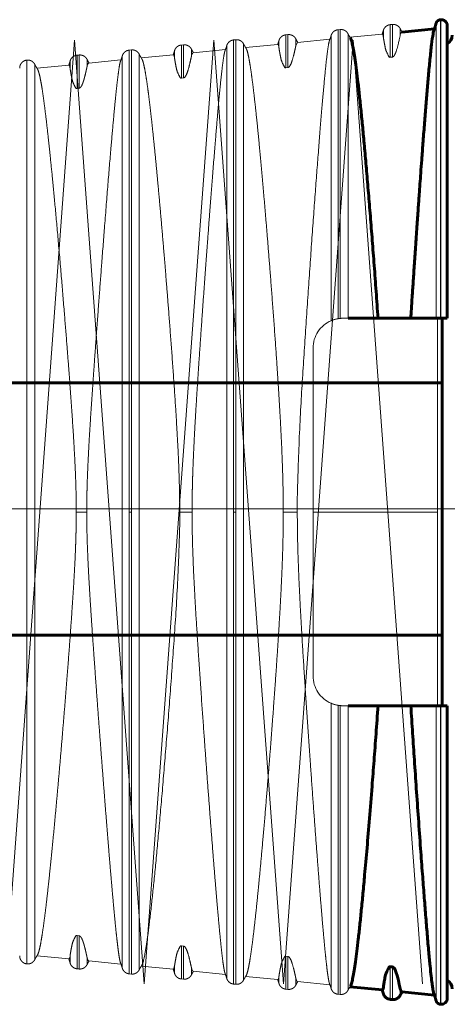
# Model space of a CAD drawing. Units: millimetres. Extents: x 0 to 840, y 0 to 594.
# Drawn here: x 729 to 729, y 192 to 194 of the extents above; entities that cross this region are included whole.
import ezdxf

# ---------------------------------------------------------------- set-up
doc = ezdxf.new("R2010")
doc.units = ezdxf.units.MM
for name, pattern in [('K5LT_AXLED', [19.5, 15, -1.5, 1.5, -1.5]), ('K5LT_BASIC', [0]), ('K5LT_DASHED', [6, 4, -2]), ('K5LT_THIN', [0])]:
    doc.linetypes.add(name, pattern=pattern)
doc.layers.add('Системный слой', color=7, linetype='Continuous')

# ---------------------------------------------------------------- blocks, each defined once
blk = doc.blocks.new('U163')
at = {"layer": 'Системный слой', "color": 30, "linetype": 'K5LT_AXLED', "lineweight": 18, "true_color": 0xff8000}
for q in [(727.723, 192.4332), (727.968, 192.4332)]:
    blk.add_line((727.8455, 194.0957), q, dxfattribs=at)
blk = doc.blocks.new('U164')
at = {"layer": 'Системный слой', "color": 30, "linetype": 'K5LT_AXLED', "lineweight": 18, "true_color": 0xff8000}
for q in [(727.968, 192.4332), (728.213, 192.4332)]:
    blk.add_line((728.0905, 194.0957), q, dxfattribs=at)
blk = doc.blocks.new('U165')
at = {"layer": 'Системный слой', "color": 30, "linetype": 'K5LT_AXLED', "lineweight": 18, "true_color": 0xff8000}
for q in [(728.458, 192.4332), (728.703, 192.4332)]:
    blk.add_line((728.5805, 194.0957), q, dxfattribs=at)
blk = doc.blocks.new('U166')
at = {"layer": 'Системный слой', "color": 30, "linetype": 'K5LT_AXLED', "lineweight": 18, "true_color": 0xff8000}
for q in [(728.213, 192.4332), (728.458, 192.4332)]:
    blk.add_line((728.3355, 194.0957), q, dxfattribs=at)
blk = doc.blocks.new('U167')
at = {"layer": 'Системный слой', "color": 30, "linetype": 'K5LT_AXLED', "lineweight": 18, "true_color": 0xff8000}
for q in [(728.703, 192.4332), (728.948, 192.4332)]:
    blk.add_line((728.8255, 194.0957), q, dxfattribs=at)
blk = doc.blocks.new('U168')
at = {"layer": 'Системный слой', "color": 30, "linetype": 'K5LT_AXLED', "lineweight": 18, "true_color": 0xff8000}
for q in [(728.948, 192.4332), (729.193, 192.4332)]:
    blk.add_line((729.0705, 194.0957), q, dxfattribs=at)
blk = doc.blocks.new('U169')
at = {"layer": 'Системный слой', "color": 30, "linetype": 'K5LT_AXLED', "lineweight": 18, "true_color": 0xff8000}
for q in [(729.193, 192.4332), (729.438, 192.4332)]:
    blk.add_line((729.3155, 194.0957), q, dxfattribs=at)
blk = doc.blocks.new('U162')
at = {"layer": 'Системный слой'}
for name in ['U163', 'U164', 'U166', 'U165', 'U167', 'U168', 'U169']:
    blk.add_blockref(name, (0, 0), dxfattribs=at)

msp = doc.modelspace()

# ---------------------------------------------------------------- linework, layer by layer
at = {"layer": 'Системный слой', "color": 7, "linetype": 'K5LT_DASHED', "lineweight": 18}
for p, q in [((729.38471, 194.12328), (729.38093, 194.12291)), ((729.38093, 194.06542), (729.38093, 194.12291)), ((729.38471, 194.0658), (729.38471, 194.12328)), ((729.20096, 194.10533), (729.19718, 194.10496)), ((729.20096, 194.04742), (729.20096, 194.10533)), ((729.29283, 194.11431), (729.28905, 194.11394)), ((729.28905, 194.11394), (729.28905, 193.60496)), ((729.29283, 194.11431), (729.29283, 193.60545)), ((729.30667, 194.10673), (729.30667, 193.60566)), ((729.31012, 194.10061), (729.36704, 194.10624)), ((729.36882, 194.10094), (729.36882, 194.1128)), ((729.39854, 194.10392), (729.39854, 194.11571)), ((729.10908, 194.09635), (729.1053, 194.09599)), ((729.1053, 194.09599), (729.1053, 193.26441)), ((729.10908, 194.09635), (729.10908, 193.26441)), ((729.12292, 194.08878), (729.12292, 192.44005)), ((729.12649, 194.08247), (729.18323, 194.08807)), ((729.18507, 194.08251), (729.18507, 194.09485)), ((729.19718, 194.04704), (729.19718, 194.10496)), ((729.21479, 194.08549), (729.21479, 194.09775)), ((729.21479, 194.08549), (729.21758, 194.09147)), ((729.2176, 194.09147), (729.27473, 194.09712)), ((729.27694, 194.10382), (729.27694, 193.60143)), ((728.92533, 194.0784), (728.92155, 194.07803)), ((728.92155, 194.07803), (728.92155, 193.26441)), ((728.92533, 194.0784), (728.92533, 193.26441)), ((728.93917, 194.07082), (728.93917, 192.458)), ((729.00132, 194.06408), (729.00132, 194.0769)), ((729.01721, 194.08738), (729.01343, 194.08701)), ((729.01343, 194.02869), (729.01343, 194.08701)), ((729.01721, 194.02907), (729.01721, 194.08738)), ((729.03104, 194.06706), (729.03104, 194.0798)), ((729.03395, 194.07332), (729.09089, 194.07895)), ((729.09319, 194.08587), (729.09319, 192.44295)), ((728.74158, 194.06045), (728.74149, 194.06044)), ((728.74149, 194.06044), (728.74149, 193.26441)), ((728.74158, 194.06045), (728.74158, 193.26441)), ((728.81757, 194.04566), (728.81757, 194.05894)), ((728.83346, 194.06943), (728.82968, 194.06906)), ((728.82968, 194.01038), (728.82968, 194.06906)), ((728.83346, 194.01076), (728.83346, 194.06943)), ((728.84729, 194.04864), (728.84729, 194.06185)), ((728.85029, 194.05517), (728.90706, 194.06078)), ((728.90944, 194.06792), (728.90944, 192.46091)), ((728.94286, 194.06432), (728.99941, 194.06991)), ((729.38093, 194.06542), (729.38471, 194.0658)), ((728.75542, 194.05287), (728.75542, 192.47595)), ((728.75924, 194.04617), (728.81559, 194.05174)), ((729.19718, 194.04704), (729.20096, 194.04742)), ((729.01343, 194.02869), (729.01721, 194.02907)), ((728.82968, 194.01038), (728.83346, 194.01076)), ((729.30667, 193.60566), (729.2976, 193.60566)), ((729.2451, 192.97566), (729.2451, 193.55316)), ((728.74149, 193.26441), (728.74158, 193.26441)), ((728.74149, 193.26441), (728.74149, 192.46839)), ((728.74158, 193.26441), (728.74158, 192.46838)), ((728.82839, 193.26441), (728.84681, 193.26441)), ((728.92155, 193.26441), (728.92533, 193.26441)), ((728.92155, 193.26441), (728.92155, 192.4508)), ((728.92533, 193.26441), (728.92533, 192.45043)), ((729.01043, 193.26441), (729.03223, 193.26441)), ((729.1053, 193.26441), (729.10908, 193.26441)), ((729.1053, 193.26441), (729.1053, 192.43284)), ((729.10908, 193.26441), (729.10908, 192.43247)), ((729.19271, 193.26441), (729.21742, 193.26441)), ((729.27694, 192.9274), (729.27694, 192.425)), ((729.28905, 192.92387), (729.28905, 192.41489)), ((729.29283, 192.92338), (729.29283, 192.41452)), ((729.2976, 192.92316), (729.30667, 192.92316)), ((729.30667, 192.92316), (729.30667, 192.4221)), ((728.82968, 192.51844), (728.83346, 192.51807)), ((728.82968, 192.45977), (728.82968, 192.51844)), ((728.83346, 192.4594), (728.83346, 192.51807)), ((729.01343, 192.50014), (729.01721, 192.49976)), ((729.01343, 192.44182), (729.01343, 192.50014)), ((729.01721, 192.44145), (729.01721, 192.49976)), ((728.75924, 192.48266), (728.81566, 192.47708)), ((728.81757, 192.46988), (728.81757, 192.48316)), ((728.84729, 192.46698), (728.84729, 192.48019)), ((729.19718, 192.48179), (729.20096, 192.48141)), ((729.19718, 192.42387), (729.19718, 192.48179)), ((729.20096, 192.4235), (729.20096, 192.48141)), ((728.74158, 192.46838), (728.74149, 192.46839)), ((728.83346, 192.4594), (728.82968, 192.45977)), ((728.85036, 192.47365), (728.90706, 192.46805)), ((728.94286, 192.46451), (728.99947, 192.45892)), ((729.00132, 192.46475), (728.99947, 192.45892)), ((729.00132, 192.45193), (729.00132, 192.46475)), ((729.03104, 192.44903), (729.03104, 192.46177)), ((728.92533, 192.45043), (728.92155, 192.4508)), ((729.01721, 192.44145), (729.01343, 192.44182)), ((729.034, 192.4555), (729.09089, 192.44988)), ((729.12649, 192.44636), (729.18328, 192.44075)), ((729.18507, 192.43398), (729.18507, 192.44632)), ((729.21479, 192.43107), (729.21479, 192.44334)), ((729.10908, 192.43247), (729.1053, 192.43284)), ((729.20096, 192.4235), (729.19718, 192.42387)), ((729.21765, 192.43735), (729.27473, 192.43171)), ((729.29283, 192.41452), (729.28905, 192.41489))]:
    msp.add_line(p, q, dxfattribs=at)
at = {"layer": 'Системный слой', "color": 7, "linetype": 'K5LT_THIN', "lineweight": 18}
for p, q in [((729.46151, 194.12489), (729.46151, 193.60566)), ((729.46916, 194.13153), (729.46916, 193.60566)), ((729.46983, 194.1316), (729.46983, 193.60566)), ((729.46426, 193.60566), (729.46426, 193.26441)), ((729.46426, 193.26441), (729.2451, 193.26441)), ((729.46426, 193.26441), (729.46426, 192.92316)), ((729.46151, 192.92316), (729.46151, 192.40394)), ((729.46916, 192.92316), (729.46916, 192.39729)), ((729.46983, 192.92316), (729.46983, 192.39723)), ((729.38093, 192.40591), (729.38093, 192.4634)), ((729.38471, 192.40554), (729.38471, 192.46302)), ((729.36882, 192.41603), (729.36882, 192.42789)), ((729.39854, 192.41312), (729.39854, 192.42491))]:
    msp.add_line(p, q, dxfattribs=at)
at = {"layer": 'Системный слой', "color": 5, "linetype": 'K5LT_BASIC', "lineweight": 60, "true_color": 0x0000ff}
for p, q in [((729.46983, 194.1316), (729.46916, 194.13153)), ((729.40126, 194.10962), (729.45856, 194.11529)), ((729.48135, 194.12115), (729.48135, 193.60566)), ((729.35946, 193.60566), (729.30667, 193.60566)), ((729.35946, 193.60566), (729.41716, 193.60566)), ((729.46151, 193.60566), (729.41716, 193.60566)), ((729.46916, 193.60566), (729.46151, 193.60566)), ((729.46983, 193.60566), (729.46916, 193.60566)), ((729.48135, 193.60566), (729.46983, 193.60566)), ((729.4726, 192.92316), (729.4726, 193.60566)), ((707.2508, 193.49204), (729.4726, 193.49204)), ((707.29019, 193.04754), (729.4726, 193.04754)), ((729.30667, 192.92316), (729.35946, 192.92316)), ((729.41716, 192.92316), (729.35946, 192.92316)), ((729.41716, 192.92316), (729.46151, 192.92316)), ((729.46151, 192.92316), (729.46916, 192.92316)), ((729.46916, 192.92316), (729.46983, 192.92316)), ((729.46983, 192.92316), (729.48135, 192.92316)), ((729.48135, 192.92316), (729.48135, 192.40768)), ((729.38093, 192.4634), (729.38471, 192.46302)), ((729.31012, 192.42821), (729.36709, 192.42258)), ((729.38471, 192.40554), (729.38093, 192.40591)), ((729.4013, 192.4192), (729.45856, 192.41354)), ((729.46983, 192.39723), (729.46916, 192.39729))]:
    msp.add_line(p, q, dxfattribs=at)
at = {"layer": 'Системный слой', "color": 30, "linetype": 'K5LT_AXLED', "lineweight": 18, "true_color": 0xff8000}
msp.add_line((700.2633, 193.26979), (752.47579, 193.26979), dxfattribs=at)
at = {"layer": 'Системный слой', "color": 7, "linetype": 'K5LT_DASHED', "lineweight": 18}
for centre, radius, start, end in [((729.40432, 194.10467), 0.00583, 121.86545, 187.37634), ((729.0385, 194.0674), 0.00746, 127.54947, 182.60592), ((728.85529, 194.04891), 0.008, 128.57574, 181.93972), ((729.2976, 193.55316), 0.0525, 99.37555, 113.17289), ((729.2976, 193.55316), 0.0525, 95.21284, 99.37555), ((729.2976, 193.55316), 0.0525, 90, 95.21284), ((729.2976, 193.55316), 0.0525, 113.17289, 180), ((729.2976, 192.97566), 0.0525, 180, 246.82711), ((729.2976, 192.97566), 0.0525, 246.82711, 260.62445), ((729.2976, 192.97566), 0.0525, 260.62445, 264.78716), ((729.2976, 192.97566), 0.0525, 264.78716, 270), ((728.80967, 192.4823), 0.00795, 319.0067, 6.26832), ((729.17838, 192.44537), 0.00676, 316.7756, 8.04767)]:
    msp.add_arc(centre, radius, start, end, dxfattribs=at)
at = {"layer": 'Системный слой', "color": 5, "linetype": 'K5LT_BASIC', "lineweight": 60, "true_color": 0x0000ff}
for centre, radius, start, end in [((729.4726, 194.10441), 0.0175, 299.99681, 359.99971), ((729.36274, 192.42691), 0.00616, 315.34747, 9.15221), ((729.4726, 192.42441), 0.0175, 0.00029, 60.00319), ((729.47085, 192.40768), 0.0105, 264.41985, 0)]:
    msp.add_arc(centre, radius, start, end, dxfattribs=at)
at = {"layer": 'Системный слой', "color": 7, "linetype": 'K5LT_DASHED', "lineweight": 18}
for points, weights in [([(729.38093, 194.12291), (729.37501, 194.12234), (729.37044, 194.11852), (729.36882, 194.1128)], [0.849852477643, 0.751400169099, 0.751400169099, 0.849852477643]), ([(729.39854, 194.11571), (729.39584, 194.12101), (729.39063, 194.12386), (729.38471, 194.12328)], [0.849892630908, 0.751435670754, 0.751435670754, 0.849892630908]), ([(729.21479, 194.09775), (729.21209, 194.10305), (729.20688, 194.10591), (729.20096, 194.10533)], [0.847959759214, 0.749726715193, 0.749726715193, 0.847959759214]), ([(729.27694, 194.10383), (729.27857, 194.10955), (729.28313, 194.11336), (729.28905, 194.11394)], [0.89172220192, 0.788419438595, 0.788419438595, 0.89172220192]), ([(729.29283, 194.11431), (729.29875, 194.11489), (729.30397, 194.11203), (729.30667, 194.10673)], [0.8918674743, 0.7885478817, 0.7885478817, 0.8918674743]), ([(729.30667, 194.10673), (729.30794, 194.10423), (729.30935, 194.10179), (729.31088, 194.09942)], [0.948406421082, 0.941582194062, 0.935594010224, 0.930441869566]), ([(729.36882, 194.1128), (729.36819, 194.11058), (729.36746, 194.10838), (729.36664, 194.1062)], [0.924907631488, 0.918092726208, 0.911843527564, 0.906160035555]), ([(729.40193, 194.10969), (729.40071, 194.11165), (729.39958, 194.11366), (729.39854, 194.11571)], [0.906846430782, 0.912417462912, 0.918546453784, 0.925233403397]), ([(729.09319, 194.08587), (729.09482, 194.09159), (729.09938, 194.09541), (729.1053, 194.09599)], [0.846949931963, 0.748833872744, 0.748833872744, 0.846949931963]), ([(729.10908, 194.09635), (729.115, 194.09693), (729.12022, 194.09408), (729.12292, 194.08878)], [0.84699078067, 0.748869989278, 0.748869989278, 0.84699078067]), ([(729.12292, 194.08878), (729.12423, 194.08621), (729.12568, 194.08369), (729.12726, 194.08125)], [0.922206389104, 0.91363952191, 0.905951930786, 0.899143615732]), ([(729.18507, 194.09485), (729.18442, 194.09255), (729.18366, 194.09028), (729.18281, 194.08803)], [0.922890203197, 0.915748200175, 0.909209681106, 0.903274645987]), ([(729.19718, 194.10496), (729.19126, 194.10438), (729.18669, 194.10057), (729.18507, 194.09485)], [0.847919726766, 0.749691320358, 0.749691320358, 0.847919726766]), ([(729.2183, 194.09154), (729.21704, 194.09357), (729.21587, 194.09564), (729.21479, 194.09775)], [0.904005038133, 0.909813719025, 0.9162176973, 0.923216972959]), ([(729.27421, 194.09578), (729.27526, 194.09843), (729.27617, 194.10111), (729.27694, 194.10383)], [0.901308050926, 0.907996813029, 0.915527360775, 0.923899694165]), ([(728.90944, 194.06792), (728.91107, 194.07364), (728.91563, 194.07745), (728.92155, 194.07803)], [0.845006399378, 0.747115491318, 0.747115491318, 0.845006399378]), ([(728.92533, 194.0784), (728.93125, 194.07898), (728.93647, 194.07612), (728.93917, 194.07083)], [0.845047421371, 0.747151761063, 0.747151761063, 0.845047421371]), ([(728.93917, 194.07083), (728.94052, 194.06817), (728.94202, 194.06559), (728.94366, 194.06307)], [0.920180102935, 0.91121726195, 0.903187806254, 0.896091735846]), ([(729.00132, 194.0769), (729.00065, 194.07453), (728.99987, 194.07218), (728.99898, 194.06986)], [0.920866260583, 0.913374542806, 0.906525493642, 0.900319113092]), ([(729.01343, 194.08701), (729.00751, 194.08643), (729.00294, 194.08262), (729.00132, 194.0769)], [0.845979687717, 0.747976027754, 0.747976027754, 0.845979687717]), ([(729.03104, 194.0798), (729.02834, 194.0851), (729.02313, 194.08796), (729.01721, 194.08738)], [0.846020023386, 0.748011690684, 0.748011690684, 0.846020023386]), ([(729.03468, 194.07339), (729.03337, 194.07548), (729.03215, 194.07762), (729.03104, 194.0798)], [0.901110023413, 0.907170755768, 0.91386545648, 0.921194125549]), ([(729.09036, 194.07758), (729.09145, 194.08031), (729.0924, 194.08307), (729.09319, 194.08587)], [0.898267955678, 0.905243646049, 0.913114022293, 0.921879084408]), ([(728.72885, 194.04651), (728.72885, 194.05409), (728.73395, 194.0597), (728.74149, 194.06044)], [0.843020689002, 0.697344939882, 0.697369534576, 0.843094473082]), ([(728.74158, 194.06045), (728.7475, 194.06103), (728.75272, 194.05817), (728.75542, 194.05287)], [0.843096406126, 0.745426763815, 0.745426763815, 0.843096406126]), ([(728.81757, 194.05895), (728.81687, 194.0565), (728.81607, 194.05408), (728.81514, 194.05169)], [0.918835172921, 0.910960074336, 0.903768381272, 0.89726009373]), ([(728.82968, 194.06906), (728.82376, 194.06848), (728.81919, 194.06467), (728.81757, 194.05895)], [0.844031792733, 0.746253789297, 0.746253789297, 0.844031792733]), ([(728.84729, 194.06185), (728.84459, 194.06715), (728.83938, 194.07), (728.83346, 194.06943)], [0.844072906084, 0.746290139816, 0.746290139816, 0.844072906084]), ([(728.85105, 194.05524), (728.84969, 194.05739), (728.84844, 194.0596), (728.84729, 194.06185)], [0.898143329612, 0.90447624945, 0.911483219118, 0.919164238614]), ([(728.90651, 194.05938), (728.90765, 194.06218), (728.90862, 194.06504), (728.90944, 194.06792)], [0.895128954665, 0.90242017325, 0.910661072145, 0.919851651352]), ([(728.75542, 194.05287), (728.75681, 194.05014), (728.75836, 194.04748), (728.76006, 194.04489)], [0.918146446437, 0.908751943739, 0.90034756257, 0.892933302931]), ([(728.72885, 192.48232), (728.72885, 192.47474), (728.73395, 192.46912), (728.74149, 192.46839)], [0.843020689002, 0.697344939882, 0.697369534576, 0.843094473082]), ([(728.74158, 192.46838), (728.7475, 192.4678), (728.75272, 192.47066), (728.75542, 192.47595)], [0.843096406126, 0.745426763815, 0.745426763815, 0.843096406126]), ([(728.75542, 192.47595), (728.75681, 192.47869), (728.75836, 192.48136), (728.76007, 192.48395)], [0.918146446437, 0.908735689718, 0.900318483636, 0.892894828191]), ([(728.81757, 192.46988), (728.81687, 192.47233), (728.81607, 192.47475), (728.81514, 192.47714)], [0.918835172921, 0.910960074336, 0.903768381272, 0.89726009373]), ([(728.82968, 192.45977), (728.82376, 192.46035), (728.81919, 192.46416), (728.81757, 192.46988)], [0.844031792733, 0.746253789297, 0.746253789297, 0.844031792733]), ([(728.84729, 192.46698), (728.84459, 192.46168), (728.83938, 192.45882), (728.83346, 192.4594)], [0.844072906084, 0.746290139816, 0.746290139816, 0.844072906084]), ([(728.85105, 192.47359), (728.84969, 192.47143), (728.84844, 192.46923), (728.84729, 192.46698)], [0.898143329612, 0.90447624945, 0.911483219118, 0.919164238614]), ([(728.90652, 192.46943), (728.90765, 192.46663), (728.90863, 192.46379), (728.90944, 192.46091)], [0.895184927128, 0.902462340662, 0.91068458207, 0.919851651352]), ([(728.90944, 192.46091), (728.91107, 192.45519), (728.91563, 192.45137), (728.92155, 192.4508)], [0.845006399378, 0.747115491318, 0.747115491318, 0.845006399378]), ([(728.92533, 192.45043), (728.93125, 192.44985), (728.93647, 192.4527), (728.93917, 192.458)], [0.845047421371, 0.747151761063, 0.747151761063, 0.845047421371]), ([(728.93917, 192.458), (728.94052, 192.46066), (728.94202, 192.46325), (728.94367, 192.46577)], [0.920180102935, 0.911198504625, 0.903154202446, 0.896047196399]), ([(729.00132, 192.45193), (729.00065, 192.4543), (728.99987, 192.45665), (728.99898, 192.45897)], [0.920866260583, 0.913374542806, 0.906525493642, 0.900319113092]), ([(729.01343, 192.44182), (729.00751, 192.4424), (729.00294, 192.44621), (729.00132, 192.45193)], [0.845979687717, 0.747976027754, 0.747976027754, 0.845979687717]), ([(729.03104, 192.44903), (729.02834, 192.44373), (729.02313, 192.44087), (729.01721, 192.44145)], [0.846020023386, 0.748011690684, 0.748011690684, 0.846020023386]), ([(729.03468, 192.45544), (729.03337, 192.45335), (729.03215, 192.45121), (729.03104, 192.44903)], [0.901110023413, 0.907170755768, 0.91386545648, 0.921194125549]), ([(729.09037, 192.45122), (729.09146, 192.4485), (729.0924, 192.44575), (729.09319, 192.44295)], [0.898336663992, 0.905295314397, 0.913142787869, 0.921879084408]), ([(729.09319, 192.44295), (729.09482, 192.43723), (729.09938, 192.43342), (729.1053, 192.43284)], [0.846949932008, 0.748833872784, 0.748833872784, 0.846949932008]), ([(729.10908, 192.43247), (729.115, 192.4319), (729.12022, 192.43475), (729.12292, 192.44005)], [0.846990780714, 0.748869989317, 0.748869989317, 0.846990780714]), ([(729.12292, 192.44005), (729.12423, 192.44263), (729.12568, 192.44514), (729.12727, 192.44759)], [0.922206389104, 0.913623954951, 0.905923995258, 0.899106510025]), ([(729.18507, 192.43398), (729.18442, 192.43627), (729.18366, 192.43855), (729.18281, 192.4408)], [0.922890203197, 0.915748200175, 0.909209681106, 0.903274645987]), ([(729.19718, 192.42387), (729.19126, 192.42445), (729.18669, 192.42826), (729.18507, 192.43398)], [0.847919726791, 0.74969132038, 0.74969132038, 0.847919726791]), ([(729.21479, 192.43107), (729.21209, 192.42578), (729.20688, 192.42292), (729.20096, 192.4235)], [0.847959759238, 0.749726715215, 0.749726715215, 0.847959759238]), ([(729.2183, 192.43729), (729.21704, 192.43526), (729.21587, 192.43319), (729.21479, 192.43107)], [0.904005038133, 0.909813719025, 0.9162176973, 0.923216972959]), ([(729.27422, 192.43302), (729.27527, 192.43038), (729.27617, 192.42771), (729.27694, 192.425)], [0.901370869105, 0.908043951973, 0.915553560326, 0.923899694165]), ([(729.27694, 192.425), (729.27857, 192.41928), (729.28313, 192.41547), (729.28905, 192.41489)], [0.891725397196, 0.78842226371, 0.78842226371, 0.891725397196]), ([(729.30667, 192.4221), (729.30794, 192.4246), (729.30934, 192.42704), (729.31088, 192.42941)], [0.948406421082, 0.941583139746, 0.935595669894, 0.930444011526]), ([(729.29283, 192.41452), (729.29875, 192.41394), (729.30397, 192.4168), (729.30667, 192.4221)], [0.8918674743, 0.7885478817, 0.7885478817, 0.8918674743])]:
    msp.add_rational_spline(points, weights, degree=3, dxfattribs=at)
at = {"layer": 'Системный слой', "color": 5, "linetype": 'K5LT_BASIC', "lineweight": 60, "true_color": 0x0000ff}
for points, weights in [([(729.45806, 194.114), (729.45947, 194.11756), (729.46062, 194.1212), (729.46151, 194.12489)], [0.906129281418, 0.912585599516, 0.920539513363, 0.92999102296]), ([(729.46151, 194.12489), (729.46242, 194.12863), (729.46533, 194.13116), (729.46916, 194.13153)], [0.892480727079, 0.782516831281, 0.782516831281, 0.892480727079]), ([(729.46983, 194.1316), (729.47644, 194.13225), (729.48135, 194.12779), (729.48135, 194.12115)], [0.892480400514, 0.697264518882, 0.697234777999, 0.892391177864]), ([(729.36882, 192.41602), (729.36819, 192.41825), (729.36746, 192.42045), (729.36664, 192.42263)], [0.924907631488, 0.918092726208, 0.911843527563, 0.906160035555]), ([(729.38093, 192.40591), (729.37501, 192.40649), (729.37044, 192.4103), (729.36882, 192.41602)], [0.849852477649, 0.751400169104, 0.751400169104, 0.849852477649]), ([(729.39854, 192.41312), (729.39584, 192.40782), (729.39063, 192.40497), (729.38471, 192.40554)], [0.849892630913, 0.751435670759, 0.751435670759, 0.849892630913]), ([(729.40193, 192.41914), (729.40071, 192.41717), (729.39958, 192.41517), (729.39854, 192.41312)], [0.906846430728, 0.912417462858, 0.91854645373, 0.925233403343]), ([(729.45806, 192.41483), (729.45947, 192.41127), (729.46062, 192.40763), (729.46151, 192.40394)], [0.906123732603, 0.912581042064, 0.920536805516, 0.92999102296]), ([(729.46151, 192.40394), (729.46242, 192.40019), (729.46533, 192.39767), (729.46916, 192.39729)], [0.892480727079, 0.782516831281, 0.782516831281, 0.892480727079])]:
    msp.add_rational_spline(points, weights, degree=3, dxfattribs=at)
at = {"layer": 'Системный слой', "color": 7, "linetype": 'K5LT_DASHED', "lineweight": 18}
for points, knots in [([(729.36716, 194.10625), (729.3673, 194.10624), (729.36758, 194.10604), (729.36793, 194.10528), (729.3682, 194.10437), (729.36838, 194.10358), (729.36851, 194.10289), (729.36862, 194.10226), (729.36871, 194.10169), (729.36878, 194.10124), (729.36881, 194.10098), (729.36882, 194.10093), (729.36882, 194.10094)], [0, 0, 0, 0, 1.7354171, 3.6470833, 5.1700575, 6.3433169, 7.366679, 8.4238859, 9.5498611, 10.6992307, 11.8493385, 13, 13, 13, 13]), ([(729.38471, 194.0658), (729.38476, 194.06581), (729.38486, 194.06582), (729.38499, 194.06585), (729.38514, 194.06589), (729.38529, 194.06592), (729.38557, 194.0661), (729.38555, 194.0659), (729.38675, 194.06704), (729.38709, 194.06696), (729.39136, 194.07427), (729.39659, 194.09402), (729.39916, 194.10726), (729.39854, 194.10392)], [0, 0, 0, 0, 1, 2, 3, 4.3333333, 6, 7.5824986, 8.7474957, 9.529939, 10.1789936, 11.6806631, 14, 14, 14, 14]), ([(729.18334, 194.08808), (729.18338, 194.08808), (729.1836, 194.08803), (729.18395, 194.0876), (729.18433, 194.08652), (729.18463, 194.08524), (729.18484, 194.08403), (729.18498, 194.08313), (729.18505, 194.08266), (729.18506, 194.08253), (729.18507, 194.08251)], [0, 0, 0, 0, 0.4206294, 2.2763651, 4.0322704, 5.6380659, 7.3801888, 8.9096055, 10.1437359, 11, 11, 11, 11]), ([(729.27421, 194.09579), (729.27369, 194.09448), (729.27228, 194.08873), (729.26958, 194.06972), (729.26608, 194.03685), (729.26166, 193.98812), (729.25713, 193.93309), (729.25173, 193.86362), (729.24592, 193.78521), (729.23977, 193.69915), (729.23348, 193.60847), (729.22728, 193.51233), (729.22123, 193.41462), (729.21723, 193.29378), (729.21681, 193.2594), (729.21742, 193.26441)], [0, 0, 0, 0, 0.8244262, 2.0890573, 3.3536885, 4.6183196, 5.8829508, 7.1475819, 8.4122131, 9.6768442, 10.9414754, 12.2061065, 13.4707377, 14.7353688, 16, 16, 16, 16]), ([(729.09036, 194.07758), (729.08982, 194.07622), (729.08848, 194.07082), (729.08608, 194.05468), (729.08322, 194.0295), (729.0802, 193.99888), (729.07686, 193.96184), (729.07282, 193.91402), (729.06825, 193.8569), (729.06375, 193.79857), (729.05994, 193.74786), (729.05662, 193.703), (729.05342, 193.6591), (729.0503, 193.61544), (729.04738, 193.57381), (729.04475, 193.53538), (729.04229, 193.49852), (729.04006, 193.46345), (729.03804, 193.43003), (729.03638, 193.40018), (729.0351, 193.3746), (729.03417, 193.35328), (729.03348, 193.33494), (729.03299, 193.31878), (729.03264, 193.30443), (729.03243, 193.29234), (729.03231, 193.28241), (729.03225, 193.27456), (729.03223, 193.26874), (729.03223, 193.26518), (729.03223, 193.26439), (729.03223, 193.26441)], [0, 0, 0, 0, 1.6903303, 3.9459336, 6.0605617, 7.8932394, 9.7259171, 11.8405453, 14.2371238, 16.2773483, 17.8202437, 19.0655247, 20.3538814, 21.677482, 22.8060669, 23.8735625, 24.8502074, 25.7516655, 26.5563706, 27.2725178, 27.8710721, 28.3817949, 28.827115, 29.2527298, 29.6691723, 30.0733323, 30.4597959, 30.8360447, 31.2155657, 31.6047165, 32, 32, 32, 32]), ([(729.19271, 193.26441), (729.19271, 193.26946), (729.19266, 193.28142), (729.19241, 193.30245), (729.1918, 193.32978), (729.19068, 193.36215), (729.18906, 193.39822), (729.18703, 193.43629), (729.18451, 193.47829), (729.18142, 193.52578), (729.17764, 193.58003), (729.17349, 193.63643), (729.16934, 193.69045), (729.16555, 193.73809), (729.16206, 193.78058), (729.15876, 193.81943), (729.15555, 193.856), (729.15243, 193.89025), (729.14941, 193.92214), (729.14649, 193.95146), (729.14368, 193.97806), (729.14102, 194.0017), (729.13853, 194.02217), (729.13622, 194.03928), (729.13413, 194.05308), (729.13226, 194.06373), (729.1306, 194.07157), (729.12915, 194.07694), (729.12805, 194.07988), (729.12743, 194.08101), (729.12721, 194.08133)], [0, 0, 0, 0, 0.4247357, 0.9989155, 1.7304048, 2.6349347, 3.5709264, 4.5541109, 5.5844884, 6.8115027, 8.2272885, 9.8318457, 11.3420172, 12.7420721, 14.0162793, 15.2904865, 16.5646937, 17.8389009, 19.1131081, 20.3873153, 21.6615225, 22.9357297, 24.1949925, 25.4243665, 26.5939629, 27.7037816, 28.7302263, 29.6795893, 30.5345666, 31, 31, 31, 31]), ([(729.20096, 194.04742), (729.20101, 194.04742), (729.20111, 194.04744), (729.20125, 194.04746), (729.20139, 194.0475), (729.20156, 194.04756), (729.20177, 194.0476), (729.20199, 194.0479), (729.2029, 194.04793), (729.20706, 194.05453), (729.21144, 194.07024), (729.21325, 194.07848), (729.2142, 194.08278), (729.21448, 194.08407), (729.21456, 194.08443), (729.21467, 194.08495), (729.21475, 194.0853), (729.21479, 194.08546), (729.2148, 194.08551), (729.21479, 194.0855), (729.21479, 194.08549)], [0, 0, 0, 0, 1.5, 3, 4.5, 6.5, 9, 11.5, 13.5, 15, 17, 18.55, 19.6501932, 19.8005797, 19.9511594, 20.101739, 20.5534781, 20.7040578, 20.8528984, 21, 21, 21, 21]), ([(728.90651, 194.05938), (728.90605, 194.05822), (728.90484, 194.05369), (728.90279, 194.041), (728.90052, 194.02268), (728.89844, 194.00355), (728.89619, 193.98113), (728.89325, 193.94975), (728.88922, 193.90371), (728.88419, 193.84293), (728.87871, 193.77407), (728.87361, 193.70812), (728.86948, 193.65368), (728.8661, 193.60841), (728.86322, 193.56923), (728.86047, 193.53123), (728.85793, 193.49531), (728.85555, 193.46071), (728.85325, 193.42573), (728.85117, 193.39162), (728.84949, 193.36061), (728.84838, 193.33628), (728.84768, 193.31694), (728.84723, 193.30088), (728.84697, 193.28697), (728.84685, 193.27631), (728.84682, 193.26926), (728.84681, 193.26557), (728.84681, 193.26459), (728.84681, 193.26441)], [0, 0, 0, 0, 1.3577964, 3.3468383, 4.9380719, 6.131497, 7.3249222, 8.9161557, 10.9051976, 13.2920479, 15.6788982, 17.6458397, 19.1928723, 20.2978955, 21.3808184, 22.3775494, 23.310189, 24.1367464, 24.921313, 25.7543368, 26.4722744, 27.0751259, 27.5120601, 27.9688847, 28.4459272, 28.9236248, 29.3453756, 29.710852, 30, 30, 30, 30]), ([(729.01043, 193.26441), (729.01044, 193.27128), (729.01035, 193.28523), (729.00997, 193.30758), (729.00924, 193.33311), (729.00796, 193.36497), (729.00587, 193.40549), (729.00283, 193.4553), (728.99902, 193.51131), (728.9948, 193.569), (728.99071, 193.62245), (728.98704, 193.66861), (728.98385, 193.70772), (728.98092, 193.74269), (728.97809, 193.77573), (728.97527, 193.80774), (728.97248, 193.83858), (728.96973, 193.86808), (728.96703, 193.89603), (728.96441, 193.92222), (728.96186, 193.94649), (728.95941, 193.96862), (728.95707, 193.98848), (728.95486, 194.00598), (728.95278, 194.02101), (728.95085, 194.03358), (728.94916, 194.04329), (728.94775, 194.05021), (728.94668, 194.0547), (728.94582, 194.05778), (728.945, 194.06029), (728.94424, 194.0621), (728.94375, 194.06295), (728.94356, 194.06322)], [0, 0, 0, 0, 0.6795372, 1.3586274, 2.1119061, 3.0298987, 4.2190216, 5.6659671, 7.3404198, 9.0785595, 10.7314375, 12.1413646, 13.3699902, 14.5138728, 15.6756301, 16.8570496, 18.0500877, 19.2534037, 20.4638696, 21.6850603, 22.9151884, 24.1515727, 25.3879569, 26.6171913, 27.8357009, 29.0295076, 30.1917835, 31.1286789, 31.8559592, 32.3815071, 32.9027473, 33.5661439, 34, 34, 34, 34]), ([(728.99953, 194.06991), (728.99971, 194.0699), (729.00004, 194.06962), (729.00046, 194.06861), (729.00079, 194.06731), (729.00101, 194.0661), (729.00117, 194.06514), (729.00127, 194.06446), (729.00131, 194.06417), (729.00132, 194.06408)], [0, 0, 0, 0, 1.7890624, 3.4874266, 5.1008726, 6.6294003, 7.7594657, 8.8829989, 10, 10, 10, 10]), ([(729.01721, 194.02907), (729.01726, 194.02907), (729.01736, 194.02909), (729.0175, 194.02912), (729.01764, 194.02915), (729.01781, 194.02922), (729.01802, 194.02925), (729.01828, 194.02957), (729.01914, 194.02956), (729.02331, 194.03612), (729.02768, 194.05175), (729.0295, 194.06), (729.03045, 194.06433), (729.03073, 194.06563), (729.03081, 194.06599), (729.0309, 194.06641), (729.03097, 194.06673), (729.03102, 194.06694), (729.03104, 194.06704), (729.03105, 194.06708), (729.03104, 194.06707), (729.03104, 194.06706)], [0, 0, 0, 0, 1.5714286, 3.1428571, 4.7142857, 6.8095238, 9.4285714, 12.047619, 14.1428571, 15.7142857, 17.8095238, 19.4333333, 20.5859179, 20.743468, 20.9012217, 21.0589754, 21.3744828, 21.5322365, 21.6899902, 21.8459113, 22, 22, 22, 22]), ([(728.82839, 193.26441), (728.82839, 193.27058), (728.82831, 193.28317), (728.82792, 193.30349), (728.82718, 193.32684), (728.82588, 193.35611), (728.82386, 193.39239), (728.82118, 193.43392), (728.81817, 193.47655), (728.81499, 193.51929), (728.81143, 193.56521), (728.80718, 193.61824), (728.80214, 193.6789), (728.79667, 193.74221), (728.79132, 193.80137), (728.78664, 193.85067), (728.78278, 193.88925), (728.77961, 193.91928), (728.77683, 193.94429), (728.77422, 193.96635), (728.77169, 193.98615), (728.76925, 194.00353), (728.7669, 194.01831), (728.76469, 194.03007), (728.76264, 194.03862), (728.76114, 194.04294), (728.76033, 194.04446), (728.7601, 194.04483)], [0, 0, 0, 0, 0.5433006, 1.0858715, 1.6866607, 2.4165807, 3.3585085, 4.414684, 5.4645123, 6.4505797, 7.5209879, 8.8506863, 10.4709005, 12.3094038, 14.1549136, 15.8461942, 17.2425109, 18.4344018, 19.5350951, 20.6524208, 21.7863791, 22.9286536, 24.0750863, 25.221519, 26.3679517, 27.5143844, 28, 28, 28, 28]), ([(728.81572, 194.05174), (728.81587, 194.05173), (728.81617, 194.05152), (728.81662, 194.05059), (728.81703, 194.04901), (728.81736, 194.04717), (728.81751, 194.04609), (728.81757, 194.04566)], [0, 0, 0, 0, 1.2070415, 2.6806462, 4.4597544, 6.3466873, 8, 8, 8, 8]), ([(728.83346, 194.01076), (728.8335, 194.01077), (728.83359, 194.01078), (728.83373, 194.0108), (728.83385, 194.01083), (728.83396, 194.01087), (728.83405, 194.01089), (728.83414, 194.01093), (728.83423, 194.01097), (728.83429, 194.01099), (728.83435, 194.01102), (728.83444, 194.01107), (728.83455, 194.01113), (728.83464, 194.01118), (728.83476, 194.01126), (728.8349, 194.01136), (728.8351, 194.01151), (728.83531, 194.01169), (728.83547, 194.01184), (728.83553, 194.0119), (728.83559, 194.01196), (728.83572, 194.01209), (728.83592, 194.01231), (728.83621, 194.01267), (728.83657, 194.01315), (728.83703, 194.01383), (728.83765, 194.01489), (728.83848, 194.01655), (728.8395, 194.01895), (728.84057, 194.02192), (728.84159, 194.02514), (728.84245, 194.0281), (728.84318, 194.03083), (728.84385, 194.03345), (728.84448, 194.03605), (728.84507, 194.03855), (728.8456, 194.04089), (728.84607, 194.04301), (728.84647, 194.04484), (728.8468, 194.04635), (728.84705, 194.04751), (728.84722, 194.04831), (728.84728, 194.04857), (728.84729, 194.04864)], [0, 0, 0, 0, 2.8518519, 5.4320988, 9.6613757, 11.6208113, 13.6209877, 15.6269841, 17.5250984, 19.2334286, 20.6987527, 21.9446907, 22.9741524, 23.8238696, 24.5034131, 25.0964149, 25.7374095, 26.5431251, 27.3334497, 28.0252597, 28.5048793, 28.9458405, 29.4013904, 29.8139814, 30.1836135, 30.5631528, 31.0688393, 31.7458052, 32.5130356, 33.4259627, 34.2831458, 35.0594868, 35.7173389, 36.4130109, 37.1591381, 37.9179007, 38.7145696, 39.5365093, 40.3963554, 41.2688368, 42.1665891, 43.0769768, 44, 44, 44, 44]), ([(728.76008, 192.48396), (728.76069, 192.48491), (728.76194, 192.48785), (728.76397, 192.49546), (728.76613, 192.50616), (728.76844, 192.51993), (728.77088, 192.53666), (728.77344, 192.5562), (728.77614, 192.57849), (728.77896, 192.60349), (728.78191, 192.63118), (728.78499, 192.66154), (728.7882, 192.69446), (728.79152, 192.72982), (728.79494, 192.76749), (728.79844, 192.80711), (728.80196, 192.84805), (728.80543, 192.88936), (728.80879, 192.93055), (728.81195, 192.97033), (728.81492, 193.00877), (728.81763, 193.045), (728.82012, 193.07983), (728.82249, 193.11486), (728.82456, 193.14849), (728.82613, 193.17821), (728.82709, 193.20035), (728.82765, 193.21672), (728.82798, 193.22892), (728.82817, 193.23864), (728.82828, 193.24616), (728.82834, 193.25207), (728.82837, 193.25685), (728.82839, 193.26064), (728.82839, 193.26337), (728.82839, 193.26464), (728.82839, 193.26461), (728.82839, 193.26441)], [0, 0, 0, 0, 1.5497053, 3.0684676, 4.5872299, 6.1059921, 7.6247544, 9.1435167, 10.662279, 12.1810413, 13.6998035, 15.2185658, 16.7373281, 18.2560904, 19.7748527, 21.2936149, 22.784252, 24.2467638, 25.6530252, 27.0311613, 28.2996091, 29.4864937, 30.5383772, 31.5368227, 32.5835078, 33.4703057, 34.1972164, 34.6787581, 35.1448783, 35.5639596, 35.9206597, 36.2465958, 36.5733851, 36.9045987, 37.2490854, 37.615694, 38, 38, 38, 38]), ([(728.84681, 193.26441), (728.84681, 193.26096), (728.84684, 193.25281), (728.84701, 193.23853), (728.84741, 193.22023), (728.84812, 193.19896), (728.84913, 193.17587), (728.85035, 193.15212), (728.85176, 193.12753), (728.85334, 193.10199), (728.85515, 193.07412), (728.85728, 193.04275), (728.85983, 193.00647), (728.86263, 192.96767), (728.86548, 192.92877), (728.86819, 192.89246), (728.87078, 192.85805), (728.87331, 192.8248), (728.87582, 192.79215), (728.8783, 192.76025), (728.88074, 192.72932), (728.88312, 192.69948), (728.88544, 192.67092), (728.88767, 192.6439), (728.88981, 192.61863), (728.89192, 192.59436), (728.89411, 192.56989), (728.89632, 192.54641), (728.89836, 192.52607), (728.90008, 192.51023), (728.90157, 192.49765), (728.90288, 192.48774), (728.90397, 192.48065), (728.90484, 192.47582), (728.90561, 192.47228), (728.90619, 192.47025), (728.90653, 192.46939), (728.90662, 192.46919)], [0, 0, 0, 0, 0.3772307, 0.8798602, 1.5075436, 2.2595915, 3.0102603, 3.76783, 4.5412701, 5.3478301, 6.1881997, 7.1945088, 8.3729686, 9.7380705, 11.0528134, 12.306159, 13.4919013, 14.7114637, 15.962438, 17.2327515, 18.5224149, 19.8217637, 21.1259815, 22.4302414, 23.7345645, 25.0389402, 26.4883659, 28.2278599, 29.8915389, 31.33439, 32.6184789, 33.9508002, 35.1242646, 35.9317616, 36.7128184, 37.6619914, 38, 38, 38, 38]), ([(728.94366, 192.46581), (728.94432, 192.46684), (728.94627, 192.47152), (728.94977, 192.4876), (728.95455, 192.51943), (728.95987, 192.56346), (728.96548, 192.6164), (728.972, 192.68429), (728.97848, 192.75699), (728.98554, 192.84115), (728.99269, 192.93107), (728.99959, 193.02545), (729.00637, 193.12364), (729.01062, 193.23629), (729.01105, 193.26847), (729.01043, 193.26441)], [0, 0, 0, 0, 0.7041542, 1.978808, 3.2534618, 4.5281156, 5.8027694, 7.0774233, 8.3520771, 9.6267309, 10.9013847, 12.1760385, 13.4506924, 14.7253462, 16, 16, 16, 16]), ([(729.03223, 193.26441), (729.03223, 193.25671), (729.03233, 193.24111), (729.03277, 193.21719), (729.03358, 193.19016), (729.03495, 193.15658), (729.03722, 193.11231), (729.04048, 193.05798), (729.04457, 192.99567), (729.04896, 192.93212), (729.05315, 192.87344), (729.05703, 192.82012), (729.06075, 192.77003), (729.06449, 192.72066), (729.06783, 192.67748), (729.07078, 192.64032), (729.07334, 192.60888), (729.07576, 192.58003), (729.07803, 192.55395), (729.08015, 192.53075), (729.08209, 192.51073), (729.08384, 192.49392), (729.08554, 192.47914), (729.08711, 192.46713), (729.08854, 192.45832), (729.08959, 192.4535), (729.09018, 192.45169), (729.09039, 192.45118)], [0, 0, 0, 0, 0.5778464, 1.1556573, 1.7334325, 2.5036807, 3.5090273, 4.7921333, 6.2455269, 7.8689947, 9.363126, 10.6428841, 12.0487729, 13.495542, 14.9831912, 16.127843, 17.2714976, 18.4111631, 19.5478368, 20.6795243, 21.8092173, 22.8971753, 23.9453928, 25.2145372, 26.3685985, 27.4075767, 28, 28, 28, 28]), ([(729.12722, 192.44752), (729.12789, 192.44853), (729.1292, 192.45174), (729.13128, 192.46014), (729.13342, 192.47138), (729.13569, 192.48579), (729.13809, 192.50323), (729.1406, 192.5235), (729.14322, 192.54655), (729.14597, 192.5724), (729.14897, 192.60215), (729.15234, 192.63746), (729.15622, 192.68024), (729.16039, 192.72831), (729.16454, 192.77822), (729.16832, 192.82539), (729.17178, 192.87004), (729.17499, 192.91266), (729.178, 192.95409), (729.18078, 192.99384), (729.18331, 193.03181), (729.18561, 193.06851), (729.18771, 193.10479), (729.18947, 193.13926), (729.19076, 193.16915), (729.19159, 193.19311), (729.19207, 193.21121), (729.19236, 193.22538), (729.19253, 193.23663), (729.19263, 193.24576), (729.19268, 193.25295), (729.1927, 193.25836), (729.19271, 193.26208), (729.19271, 193.26406), (729.19271, 193.26444), (729.19271, 193.26441)], [0, 0, 0, 0, 1.6558003, 3.0868087, 4.517817, 5.9488253, 7.3798336, 8.8108419, 10.2418503, 11.6728586, 13.1038669, 14.6938761, 16.4428863, 18.3508974, 20.0910742, 21.6545833, 23.0237579, 24.357599, 25.6304897, 26.83448, 27.9360031, 28.9527257, 29.9258765, 30.8481007, 31.6864265, 32.350484, 32.8897966, 33.3462633, 33.7805839, 34.1865563, 34.5719612, 34.9470606, 35.3119608, 35.6616751, 36, 36, 36, 36]), ([(729.21742, 193.26441), (729.21741, 193.25352), (729.21758, 193.23121), (729.21834, 193.19674), (729.2196, 193.16062), (729.22128, 193.12293), (729.22336, 193.08319), (729.22576, 193.04164), (729.22846, 192.99801), (729.23135, 192.95331), (729.23438, 192.908), (729.23747, 192.86293), (729.24094, 192.81332), (729.24469, 192.76083), (729.24862, 192.70707), (729.25205, 192.66138), (729.25503, 192.62281), (729.25759, 192.59046), (729.26001, 192.56079), (729.26229, 192.53403), (729.26441, 192.51035), (729.26634, 192.4901), (729.26809, 192.47324), (729.26962, 192.45981), (729.27097, 192.44939), (729.27213, 192.44184), (729.27312, 192.43672), (729.2738, 192.43416), (729.27416, 192.43317), (729.27425, 192.43293)], [0, 0, 0, 0, 0.8269304, 1.676831, 2.549702, 3.4685135, 4.4102953, 5.420988, 6.4776213, 7.6031654, 8.7516798, 9.9461348, 11.1635601, 12.8174208, 14.4712816, 16.1251423, 17.3655379, 18.6059334, 19.846329, 21.0867246, 22.3271201, 23.5675157, 24.7642677, 25.9173762, 26.9831975, 28.0053754, 28.8979553, 29.7045808, 30, 30, 30, 30]), ([(728.83346, 192.51807), (728.8335, 192.51806), (728.83359, 192.51805), (728.83373, 192.51803), (728.83385, 192.51799), (728.83396, 192.51796), (728.83405, 192.51793), (728.83414, 192.5179), (728.83423, 192.51786), (728.83429, 192.51784), (728.83435, 192.5178), (728.83444, 192.51776), (728.83455, 192.5177), (728.83464, 192.51764), (728.83476, 192.51757), (728.8349, 192.51747), (728.8351, 192.51732), (728.83531, 192.51714), (728.83547, 192.51699), (728.83553, 192.51693), (728.83559, 192.51687), (728.83572, 192.51674), (728.83592, 192.51651), (728.83621, 192.51616), (728.83657, 192.51568), (728.83703, 192.515), (728.83765, 192.51394), (728.83848, 192.51228), (728.8395, 192.50988), (728.84057, 192.50691), (728.84159, 192.50369), (728.84245, 192.50073), (728.84318, 192.498), (728.84385, 192.49538), (728.84448, 192.49278), (728.84507, 192.49027), (728.8456, 192.48794), (728.84607, 192.48582), (728.84647, 192.48399), (728.8468, 192.48247), (728.84705, 192.48131), (728.84722, 192.48052), (728.84728, 192.48025), (728.84729, 192.48019)], [0, 0, 0, 0, 2.8518519, 5.4320988, 9.6613757, 11.6208113, 13.6209877, 15.6269841, 17.5250984, 19.2334286, 20.6987528, 21.9446909, 22.9741529, 23.8238702, 24.5034141, 25.0964161, 25.737411, 26.543127, 27.333452, 28.0252624, 28.5048822, 28.9458437, 29.4013938, 29.8139851, 30.1836176, 30.5631571, 31.0688439, 31.7458101, 32.5130406, 33.4259677, 34.2831507, 35.0594915, 35.7173434, 36.413015, 37.1591419, 37.9179041, 38.7145726, 39.5365119, 40.3963574, 41.2688384, 42.1665902, 43.0769774, 44, 44, 44, 44]), ([(729.01721, 192.49976), (729.01726, 192.49975), (729.01736, 192.49974), (729.0175, 192.49971), (729.01764, 192.49968), (729.01781, 192.49961), (729.01802, 192.49958), (729.01828, 192.49926), (729.01914, 192.49927), (729.02331, 192.49271), (729.02768, 192.47708), (729.0295, 192.46883), (729.03045, 192.4645), (729.03073, 192.4632), (729.03081, 192.46283), (729.0309, 192.46241), (729.03097, 192.4621), (729.03102, 192.46189), (729.03104, 192.46179), (729.03105, 192.46175), (729.03104, 192.46175), (729.03104, 192.46177)], [0, 0, 0, 0, 1.5714286, 3.1428571, 4.7142857, 6.8095238, 9.4285714, 12.047619, 14.1428571, 15.7142857, 17.8095238, 19.4333333, 20.5859179, 20.743468, 20.9012217, 21.0589754, 21.3744828, 21.5322365, 21.6899902, 21.8459113, 22, 22, 22, 22]), ([(728.85021, 192.47367), (728.85007, 192.4737), (728.84969, 192.47387), (728.84913, 192.47453), (728.84858, 192.47564), (728.84814, 192.47686), (728.8478, 192.47804), (728.84755, 192.47905), (728.84737, 192.4798), (728.84731, 192.4801), (728.84729, 192.48019)], [0, 0, 0, 0, 1.014394, 2.6830825, 4.2587486, 5.7040609, 7.1120417, 8.4453593, 9.7413454, 11, 11, 11, 11]), ([(729.20096, 192.48141), (729.20101, 192.48141), (729.20111, 192.48139), (729.20125, 192.48136), (729.20139, 192.48133), (729.20156, 192.48127), (729.20177, 192.48123), (729.20199, 192.48093), (729.2029, 192.4809), (729.20706, 192.4743), (729.21144, 192.45859), (729.21325, 192.45035), (729.2142, 192.44605), (729.21448, 192.44476), (729.21456, 192.44439), (729.21467, 192.44388), (729.21475, 192.44353), (729.21479, 192.44336), (729.2148, 192.44332), (729.21479, 192.44333), (729.21479, 192.44334)], [0, 0, 0, 0, 1.5, 3, 4.5, 6.5, 9, 11.5, 13.5, 15, 17, 18.55, 19.6501932, 19.8005797, 19.9511594, 20.101739, 20.5534781, 20.7040578, 20.8528984, 21, 21, 21, 21]), ([(729.03383, 192.45553), (729.03378, 192.45554), (729.03343, 192.45565), (729.03258, 192.45652), (729.03178, 192.45875), (729.03127, 192.46074), (729.0311, 192.46149), (729.03104, 192.46177)], [0, 0, 0, 0, 0.2773282, 1.9418399, 5.0634398, 6.544937, 8, 8, 8, 8]), ([(729.21752, 192.43737), (729.21725, 192.43742), (729.21675, 192.43777), (729.21612, 192.43886), (729.21563, 192.44015), (729.21527, 192.44135), (729.21502, 192.44233), (729.21486, 192.44302), (729.21481, 192.44327), (729.21479, 192.44334)], [0, 0, 0, 0, 1.7612233, 3.4396549, 4.9734697, 6.3626677, 7.6554545, 8.8518301, 10, 10, 10, 10])]:
    msp.add_open_spline(points, degree=3, knots=knots, dxfattribs=at)
at = {"layer": 'Системный слой', "color": 5, "linetype": 'K5LT_BASIC', "lineweight": 60, "true_color": 0x0000ff}
for points, knots in [([(729.45807, 194.11401), (729.45751, 194.1126), (729.45616, 194.10684), (729.45376, 194.08964), (729.45099, 194.06385), (729.44833, 194.03533), (729.44582, 194.00633), (729.44344, 193.97725), (729.44103, 193.9467), (729.43869, 193.91605), (729.43655, 193.88734), (729.43479, 193.86339), (729.4333, 193.84283), (729.43181, 193.82196), (729.43002, 193.79675), (729.42784, 193.7656), (729.42549, 193.73152), (729.42323, 193.69816), (729.42125, 193.66861), (729.41958, 193.64315), (729.41819, 193.62183), (729.41747, 193.61051), (729.41716, 193.60566)], [0, 0, 0, 0, 1.7767221, 4.0107513, 6.0120692, 7.7341334, 9.1304017, 10.4335854, 11.6824698, 12.9158402, 13.9242562, 14.7154748, 15.2933748, 15.8673962, 16.6043156, 17.4924973, 18.5086704, 19.4783011, 20.4013896, 21.2934499, 22.154482, 23, 23, 23, 23]), ([(729.35946, 193.60566), (729.35836, 193.62154), (729.35612, 193.65297), (729.35272, 193.69886), (729.34932, 193.74325), (729.34595, 193.78591), (729.34262, 193.82663), (729.33936, 193.8651), (729.3362, 193.90102), (729.33315, 193.93418), (729.33024, 193.96439), (729.32746, 193.99174), (729.32479, 194.01628), (729.32223, 194.038), (729.31977, 194.05685), (729.31744, 194.07253), (729.31524, 194.08487), (729.3132, 194.09374), (729.31178, 194.09782), (729.31103, 194.09918), (729.31087, 194.09943)], [0, 0, 0, 0, 1.215852, 2.4317041, 3.6475561, 4.8634081, 6.0792601, 7.2951122, 8.5109642, 9.7268162, 10.9426683, 12.1585203, 13.3743723, 14.5902243, 15.8060764, 17.0219284, 18.2377804, 19.4536325, 20.6694845, 21, 21, 21, 21]), ([(729.31087, 192.42941), (729.31164, 192.4306), (729.31306, 192.43441), (729.31528, 192.44417), (729.31745, 192.45636), (729.31974, 192.47176), (729.32215, 192.49023), (729.32467, 192.51154), (729.32731, 192.53565), (729.33005, 192.56253), (729.33292, 192.59219), (729.33625, 192.62831), (729.34008, 192.67195), (729.34444, 192.72418), (729.34858, 192.776), (729.35243, 192.82608), (729.35594, 192.87338), (729.35829, 192.90634), (729.35946, 192.92316)], [0, 0, 0, 0, 1.4337648, 2.5316545, 3.6295442, 4.7274339, 5.8253236, 6.9232133, 8.021103, 9.1189927, 10.2168824, 11.3147721, 12.778625, 14.242478, 15.7063309, 16.8042206, 17.9021103, 19, 19, 19, 19]), ([(729.41716, 192.92316), (729.41821, 192.90674), (729.42031, 192.87436), (729.42356, 192.82563), (729.42698, 192.77548), (729.43064, 192.72309), (729.43426, 192.67259), (729.43759, 192.62735), (729.44055, 192.58836), (729.44333, 192.55289), (729.4461, 192.51916), (729.44872, 192.48912), (729.45104, 192.46477), (729.45294, 192.44678), (729.45447, 192.43422), (729.45565, 192.42598), (729.45658, 192.42055), (729.4574, 192.41678), (729.45791, 192.41518), (729.45816, 192.41459)], [0, 0, 0, 0, 1.1392556, 2.2785113, 3.5443508, 4.9367744, 6.4557819, 7.8482055, 9.114045, 10.3798846, 11.7723082, 13.2913157, 14.6767068, 15.921449, 17.0114776, 17.9010815, 18.5972933, 19.2653753, 20, 20, 20, 20]), ([(729.38471, 192.46302), (729.38476, 192.46302), (729.38486, 192.46301), (729.38499, 192.46298), (729.38514, 192.46294), (729.38529, 192.46291), (729.38557, 192.46273), (729.38555, 192.46293), (729.38675, 192.46179), (729.38709, 192.46187), (729.39136, 192.45456), (729.39659, 192.43481), (729.39916, 192.42157), (729.39854, 192.42491)], [0, 0, 0, 0, 1, 2, 3, 4.3333333, 6, 7.5824985, 8.7474954, 9.5299384, 10.1789927, 11.6806625, 14, 14, 14, 14]), ([(729.40115, 192.41922), (729.40093, 192.41926), (729.40046, 192.41957), (729.39983, 192.42061), (729.39932, 192.42195), (729.39897, 192.42315), (729.39873, 192.4241), (729.39858, 192.42471), (729.39855, 192.42489), (729.39854, 192.42491)], [0, 0, 0, 0, 1.4303744, 3.1904714, 4.7766543, 6.2106766, 7.527461, 8.7882182, 10, 10, 10, 10])]:
    msp.add_open_spline(points, degree=3, knots=knots, dxfattribs=at)
at = {"layer": 'Системный слой', "color": 7, "linetype": 'K5LT_DASHED', "lineweight": 18}
for points in [[(729.36882, 194.10094), (729.36905, 194.09935), (729.36958, 194.09544), (729.37129, 194.08723), (729.37271, 194.07771), (729.38026, 194.06328), (729.37939, 194.06635), (729.38006, 194.06534), (729.38014, 194.06553), (729.38032, 194.06543), (729.38044, 194.06543), (729.38058, 194.06541), (729.38071, 194.06541), (729.38087, 194.06542), (729.38092, 194.06542), (729.38093, 194.06542)], [(729.18507, 194.08251), (729.1853, 194.08088), (729.18583, 194.07691), (729.18755, 194.06868), (729.18897, 194.05921), (729.19652, 194.0449), (729.19565, 194.04795), (729.19631, 194.04695), (729.1964, 194.04714), (729.19658, 194.04704), (729.19671, 194.04704), (729.19685, 194.04703), (729.19698, 194.04703), (729.19714, 194.04703), (729.19718, 194.04704), (729.19718, 194.04704)], [(729.00132, 194.06408), (729.00155, 194.06243), (729.00208, 194.05843), (729.0038, 194.0502), (729.00523, 194.04076), (729.01277, 194.02657), (729.01192, 194.02959), (729.01256, 194.0286), (729.01266, 194.02879), (729.01284, 194.0287), (729.01297, 194.02869), (729.01311, 194.02868), (729.01324, 194.02868), (729.01335, 194.02869), (729.01343, 194.02869)], [(728.81757, 194.04566), (728.8178, 194.04399), (728.81834, 194.03998), (728.82003, 194.03181), (728.82155, 194.0223), (728.82875, 194.00857), (728.82765, 194.01152), (728.82895, 194.01023), (728.82887, 194.0105), (728.82909, 194.01038), (728.82921, 194.01039), (728.82936, 194.01037), (728.82949, 194.01037), (728.8296, 194.01038), (728.82968, 194.01038)], [(728.81757, 192.48316), (728.8178, 192.48483), (728.81834, 192.48885), (728.82003, 192.49701), (728.82155, 192.50653), (728.82875, 192.52026), (728.82765, 192.51731), (728.82895, 192.51859), (728.82887, 192.51833), (728.82909, 192.51844), (728.82921, 192.51844), (728.82936, 192.51846), (728.82949, 192.51846), (728.8296, 192.51845), (728.82968, 192.51844)], [(729.00132, 192.46475), (729.00155, 192.4664), (729.00208, 192.4704), (729.0038, 192.47862), (729.00523, 192.48807), (729.01277, 192.50226), (729.01192, 192.49924), (729.01256, 192.50022), (729.01266, 192.50004), (729.01284, 192.50013), (729.01297, 192.50013), (729.01311, 192.50015), (729.01324, 192.50015), (729.01335, 192.50014), (729.01343, 192.50014)], [(729.18507, 192.44632), (729.1853, 192.44795), (729.18583, 192.45192), (729.18755, 192.46014), (729.18897, 192.46962), (729.19652, 192.48393), (729.19565, 192.48088), (729.19631, 192.48188), (729.1964, 192.48169), (729.19658, 192.48178), (729.19671, 192.48179), (729.19685, 192.4818), (729.19698, 192.4818), (729.19714, 192.48179), (729.19718, 192.48179), (729.19718, 192.48179)]]:
    msp.add_open_spline(points, degree=3, dxfattribs=at)
at = {"layer": 'Системный слой', "color": 5, "linetype": 'K5LT_BASIC', "lineweight": 60, "true_color": 0x0000ff}
msp.add_open_spline([(729.36882, 192.42789), (729.36905, 192.42948), (729.36958, 192.43339), (729.37129, 192.4416), (729.37271, 192.45112), (729.38026, 192.46555), (729.37939, 192.46248), (729.38006, 192.46349), (729.38014, 192.4633), (729.38032, 192.4634), (729.38044, 192.4634), (729.38058, 192.46341), (729.38071, 192.46342), (729.38087, 192.46341), (729.38092, 192.4634), (729.38093, 192.4634)], degree=3, dxfattribs=at)

# ---------------------------------------------------------------- block references
at = {"layer": 'Системный слой'}
msp.add_blockref('U162', (0, 0), dxfattribs=at)

doc.saveas('drawing.dxf')
